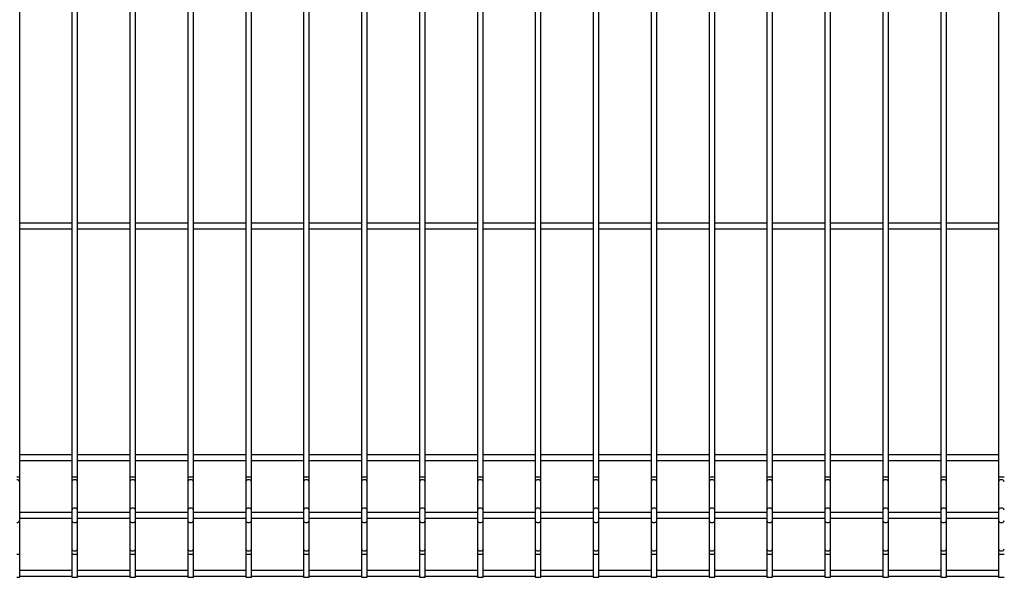
# Model space of a CAD drawing. Extents: x 0.2 to 16.8, y 0.2 to 10.8.
# Drawn here: x 1.7 to 4.1, y 2.7 to 4.1 of the extents above; entities that cross this region are included whole.
import ezdxf

# ---------------------------------------------------------------- set-up
doc = ezdxf.new("R2010")
doc.units = 0
doc.header["$MEASUREMENT"] = 0
doc.layers.get('0').update_dxf_attribs({"linetype": 'CONTINUOUS'})

msp = doc.modelspace()

# ---------------------------------------------------------------- linework, layer by layer
at = {"color": 7, "linetype": 'Continuous'}
for p, q in [((1.7383, 2.9439), (1.7383, 4.7242)), ((1.8651, 4.7242), (1.8651, 2.9439)), ((1.8789, 2.9439), (1.8789, 4.7242)), ((2.0057, 4.7242), (2.0057, 2.9439)), ((2.0195, 2.9439), (2.0195, 4.7242)), ((2.1463, 4.7242), (2.1463, 2.9439)), ((2.1601, 2.9439), (2.1601, 4.7242)), ((2.2869, 4.7242), (2.2869, 2.9439)), ((2.3007, 2.9439), (2.3007, 4.7242)), ((2.4275, 4.7242), (2.4275, 2.9439)), ((2.4413, 2.9439), (2.4413, 4.7242)), ((2.5681, 4.7242), (2.5681, 2.9439)), ((2.5819, 2.9439), (2.5819, 4.7242)), ((2.7087, 4.7242), (2.7087, 2.9439)), ((2.7225, 2.9439), (2.7225, 4.7242)), ((2.8493, 4.7242), (2.8493, 2.9439)), ((2.8631, 2.9439), (2.8631, 4.7242)), ((2.9899, 4.7242), (2.9899, 2.9439)), ((3.0037, 2.9439), (3.0037, 4.7242)), ((3.1305, 4.7242), (3.1305, 2.9439)), ((3.1443, 2.9439), (3.1443, 4.7242)), ((3.2712, 4.7242), (3.2712, 2.9439)), ((3.2849, 2.9439), (3.2849, 4.7242)), ((3.4118, 4.7242), (3.4118, 2.9439)), ((3.4255, 2.9439), (3.4255, 4.7242)), ((3.5524, 4.7242), (3.5524, 2.9439)), ((3.5661, 2.9439), (3.5661, 4.7242)), ((3.693, 4.7242), (3.693, 2.9439)), ((3.7068, 2.9439), (3.7068, 4.7242)), ((3.8336, 4.7242), (3.8336, 2.9439)), ((3.8474, 2.9439), (3.8474, 4.7242)), ((3.9742, 4.7242), (3.9742, 2.9439)), ((3.988, 2.9439), (3.988, 4.7242)), ((4.1148, 4.7242), (4.1148, 2.9439)), ((1.8651, 3.5597), (1.7383, 3.5597)), ((1.7383, 3.5459), (1.8651, 3.5459)), ((2.0057, 3.5597), (1.8789, 3.5597)), ((1.8789, 3.5459), (2.0057, 3.5459)), ((2.1463, 3.5597), (2.0195, 3.5597)), ((2.0195, 3.5459), (2.1463, 3.5459)), ((2.2869, 3.5597), (2.1601, 3.5597)), ((2.1601, 3.5459), (2.2869, 3.5459)), ((2.4275, 3.5597), (2.3007, 3.5597)), ((2.3007, 3.5459), (2.4275, 3.5459)), ((2.5681, 3.5597), (2.4413, 3.5597)), ((2.4413, 3.5459), (2.5681, 3.5459)), ((2.7087, 3.5597), (2.5819, 3.5597)), ((2.5819, 3.5459), (2.7087, 3.5459)), ((2.8493, 3.5597), (2.7225, 3.5597)), ((2.7225, 3.5459), (2.8493, 3.5459)), ((2.9899, 3.5597), (2.8631, 3.5597)), ((2.8631, 3.5459), (2.9899, 3.5459)), ((3.1305, 3.5597), (3.0037, 3.5597)), ((3.0037, 3.5459), (3.1305, 3.5459)), ((3.2712, 3.5597), (3.1443, 3.5597)), ((3.1443, 3.5459), (3.2712, 3.5459)), ((3.4118, 3.5597), (3.2849, 3.5597)), ((3.2849, 3.5459), (3.4118, 3.5459)), ((3.5524, 3.5597), (3.4255, 3.5597)), ((3.4255, 3.5459), (3.5524, 3.5459)), ((3.693, 3.5597), (3.5661, 3.5597)), ((3.5661, 3.5459), (3.693, 3.5459)), ((3.8336, 3.5597), (3.7068, 3.5597)), ((3.7068, 3.5459), (3.8336, 3.5459)), ((3.9742, 3.5597), (3.8474, 3.5597)), ((3.8474, 3.5459), (3.9742, 3.5459)), ((4.1148, 3.5597), (3.988, 3.5597)), ((3.988, 3.5459), (4.1148, 3.5459)), ((1.8651, 2.9973), (1.7383, 2.9973)), ((2.0057, 2.9973), (1.8789, 2.9973)), ((2.1463, 2.9973), (2.0195, 2.9973)), ((2.2869, 2.9973), (2.1601, 2.9973)), ((2.4275, 2.9973), (2.3007, 2.9973)), ((2.5681, 2.9973), (2.4413, 2.9973)), ((2.7087, 2.9973), (2.5819, 2.9973)), ((2.8493, 2.9973), (2.7225, 2.9973)), ((2.9899, 2.9973), (2.8631, 2.9973)), ((3.1305, 2.9973), (3.0037, 2.9973)), ((3.2712, 2.9973), (3.1443, 2.9973)), ((3.4118, 2.9973), (3.2849, 2.9973)), ((3.5524, 2.9973), (3.4255, 2.9973)), ((3.693, 2.9973), (3.5661, 2.9973)), ((3.8336, 2.9973), (3.7068, 2.9973)), ((3.9742, 2.9973), (3.8474, 2.9973)), ((4.1148, 2.9973), (3.988, 2.9973)), ((1.7383, 2.9834), (1.8651, 2.9834)), ((1.8789, 2.9834), (2.0057, 2.9834)), ((2.0195, 2.9834), (2.1463, 2.9834)), ((2.1601, 2.9834), (2.2869, 2.9834)), ((2.3007, 2.9834), (2.4275, 2.9834)), ((2.4413, 2.9834), (2.5681, 2.9834)), ((2.5819, 2.9834), (2.7087, 2.9834)), ((2.7225, 2.9834), (2.8493, 2.9834)), ((2.8631, 2.9834), (2.9899, 2.9834)), ((3.0037, 2.9834), (3.1305, 2.9834)), ((3.1443, 2.9834), (3.2712, 2.9834)), ((3.2849, 2.9834), (3.4118, 2.9834)), ((3.4255, 2.9834), (3.5524, 2.9834)), ((3.5661, 2.9834), (3.693, 2.9834)), ((3.7068, 2.9834), (3.8336, 2.9834)), ((3.8474, 2.9834), (3.9742, 2.9834)), ((3.988, 2.9834), (4.1148, 2.9834)), ((1.7383, 2.9312), (1.7383, 2.9439)), ((1.8651, 2.9439), (1.8651, 2.9312)), ((1.8789, 2.9312), (1.8789, 2.9439)), ((2.0057, 2.9439), (2.0057, 2.9312)), ((2.0195, 2.9312), (2.0195, 2.9439)), ((2.1463, 2.9439), (2.1463, 2.9312)), ((2.1601, 2.9312), (2.1601, 2.9439)), ((2.2869, 2.9439), (2.2869, 2.9312)), ((2.3007, 2.9312), (2.3007, 2.9439)), ((2.4275, 2.9439), (2.4275, 2.9312)), ((2.4413, 2.9312), (2.4413, 2.9439)), ((2.5681, 2.9439), (2.5681, 2.9312)), ((2.5819, 2.9312), (2.5819, 2.9439)), ((2.7087, 2.9439), (2.7087, 2.9312)), ((2.7225, 2.9312), (2.7225, 2.9439)), ((2.8493, 2.9439), (2.8493, 2.9312)), ((2.8631, 2.9312), (2.8631, 2.9439)), ((2.9899, 2.9439), (2.9899, 2.9312)), ((3.0037, 2.9312), (3.0037, 2.9439)), ((3.1305, 2.9439), (3.1305, 2.9312)), ((3.1443, 2.9312), (3.1443, 2.9439)), ((3.2712, 2.9439), (3.2712, 2.9312)), ((3.2849, 2.9312), (3.2849, 2.9439)), ((3.4118, 2.9439), (3.4118, 2.9312)), ((3.4255, 2.9312), (3.4255, 2.9439)), ((3.5524, 2.9439), (3.5524, 2.9312)), ((3.5661, 2.9312), (3.5661, 2.9439)), ((3.693, 2.9439), (3.693, 2.9312)), ((3.7068, 2.9312), (3.7068, 2.9439)), ((3.8336, 2.9439), (3.8336, 2.9312)), ((3.8474, 2.9312), (3.8474, 2.9439)), ((3.9742, 2.9439), (3.9742, 2.9312)), ((3.988, 2.9312), (3.988, 2.9439)), ((4.1148, 2.9439), (4.1148, 2.9312)), ((1.7383, 2.8624), (1.7383, 2.9312)), ((1.8651, 2.9312), (1.8651, 2.8624)), ((1.8789, 2.8624), (1.8789, 2.9312)), ((2.0057, 2.9312), (2.0057, 2.8624)), ((2.0195, 2.8624), (2.0195, 2.9312)), ((2.1463, 2.9312), (2.1463, 2.8624)), ((2.1601, 2.8624), (2.1601, 2.9312)), ((2.2869, 2.9312), (2.2869, 2.8624)), ((2.3007, 2.8624), (2.3007, 2.9312)), ((2.4275, 2.9312), (2.4275, 2.8624)), ((2.4413, 2.8624), (2.4413, 2.9312)), ((2.5681, 2.9312), (2.5681, 2.8624)), ((2.5819, 2.8624), (2.5819, 2.9312)), ((2.7087, 2.9312), (2.7087, 2.8624)), ((2.7225, 2.8624), (2.7225, 2.9312)), ((2.8493, 2.9312), (2.8493, 2.8624)), ((2.8631, 2.8624), (2.8631, 2.9312)), ((2.9899, 2.9312), (2.9899, 2.8624)), ((3.0037, 2.8624), (3.0037, 2.9312)), ((3.1305, 2.9312), (3.1305, 2.8624)), ((3.1443, 2.8624), (3.1443, 2.9312)), ((3.2712, 2.9312), (3.2712, 2.8624)), ((3.2849, 2.8624), (3.2849, 2.9312)), ((3.4118, 2.9312), (3.4118, 2.8624)), ((3.4255, 2.8624), (3.4255, 2.9312)), ((3.5524, 2.9312), (3.5524, 2.8624)), ((3.5661, 2.8624), (3.5661, 2.9312)), ((3.693, 2.9312), (3.693, 2.8624)), ((3.7068, 2.8624), (3.7068, 2.9312)), ((3.8336, 2.9312), (3.8336, 2.8624)), ((3.8474, 2.8624), (3.8474, 2.9312)), ((3.9742, 2.9312), (3.9742, 2.8624)), ((3.988, 2.8624), (3.988, 2.9312)), ((4.1148, 2.9312), (4.1148, 2.8624)), ((1.7383, 2.8371), (1.7383, 2.8624)), ((1.8651, 2.8567), (1.7383, 2.8567)), ((1.8651, 2.8624), (1.8651, 2.8371)), ((1.8789, 2.8371), (1.8789, 2.8624)), ((2.0057, 2.8567), (1.8789, 2.8567)), ((2.0057, 2.8624), (2.0057, 2.8371)), ((2.0195, 2.8371), (2.0195, 2.8624)), ((2.1463, 2.8567), (2.0195, 2.8567)), ((2.1463, 2.8624), (2.1463, 2.8371)), ((2.1601, 2.8371), (2.1601, 2.8624)), ((2.2869, 2.8567), (2.1601, 2.8567)), ((2.2869, 2.8624), (2.2869, 2.8371)), ((2.3007, 2.8371), (2.3007, 2.8624)), ((2.4275, 2.8567), (2.3007, 2.8567)), ((2.4275, 2.8624), (2.4275, 2.8371)), ((2.4413, 2.8371), (2.4413, 2.8624)), ((2.5681, 2.8567), (2.4413, 2.8567)), ((2.5681, 2.8624), (2.5681, 2.8371)), ((2.5819, 2.8371), (2.5819, 2.8624)), ((2.7087, 2.8567), (2.5819, 2.8567)), ((2.7087, 2.8624), (2.7087, 2.8371)), ((2.7225, 2.8371), (2.7225, 2.8624)), ((2.8493, 2.8567), (2.7225, 2.8567)), ((2.8493, 2.8624), (2.8493, 2.8371)), ((2.8631, 2.8371), (2.8631, 2.8624)), ((2.9899, 2.8567), (2.8631, 2.8567)), ((2.9899, 2.8624), (2.9899, 2.8371)), ((3.0037, 2.8371), (3.0037, 2.8624)), ((3.1305, 2.8567), (3.0037, 2.8567)), ((3.1305, 2.8624), (3.1305, 2.8371)), ((3.1443, 2.8371), (3.1443, 2.8624)), ((3.2712, 2.8567), (3.1443, 2.8567)), ((3.2712, 2.8624), (3.2712, 2.8371)), ((3.2849, 2.8371), (3.2849, 2.8624)), ((3.4118, 2.8567), (3.2849, 2.8567)), ((3.4118, 2.8624), (3.4118, 2.8371)), ((3.4255, 2.8371), (3.4255, 2.8624)), ((3.5524, 2.8567), (3.4255, 2.8567)), ((3.5524, 2.8624), (3.5524, 2.8371)), ((3.5661, 2.8371), (3.5661, 2.8624)), ((3.693, 2.8567), (3.5661, 2.8567)), ((3.693, 2.8624), (3.693, 2.8371)), ((3.7068, 2.8371), (3.7068, 2.8624)), ((3.8336, 2.8567), (3.7068, 2.8567)), ((3.8336, 2.8624), (3.8336, 2.8371)), ((3.8474, 2.8371), (3.8474, 2.8624)), ((3.9742, 2.8567), (3.8474, 2.8567)), ((3.9742, 2.8624), (3.9742, 2.8371)), ((3.988, 2.8371), (3.988, 2.8624)), ((4.1148, 2.8567), (3.988, 2.8567)), ((4.1148, 2.8624), (4.1148, 2.8371)), ((1.7383, 2.8428), (1.8651, 2.8428)), ((1.7383, 2.7683), (1.7383, 2.8371)), ((1.8651, 2.8371), (1.8651, 2.7683)), ((1.8789, 2.8428), (2.0057, 2.8428)), ((1.8789, 2.7683), (1.8789, 2.8371)), ((2.0057, 2.8371), (2.0057, 2.7683)), ((2.0195, 2.8428), (2.1463, 2.8428)), ((2.0195, 2.7683), (2.0195, 2.8371)), ((2.1463, 2.8371), (2.1463, 2.7683)), ((2.1601, 2.8428), (2.2869, 2.8428)), ((2.1601, 2.7683), (2.1601, 2.8371)), ((2.2869, 2.8371), (2.2869, 2.7683)), ((2.3007, 2.8428), (2.4275, 2.8428)), ((2.3007, 2.7683), (2.3007, 2.8371)), ((2.4275, 2.8371), (2.4275, 2.7683)), ((2.4413, 2.8428), (2.5681, 2.8428)), ((2.4413, 2.7683), (2.4413, 2.8371)), ((2.5681, 2.8371), (2.5681, 2.7683)), ((2.5819, 2.8428), (2.7087, 2.8428)), ((2.5819, 2.7683), (2.5819, 2.8371)), ((2.7087, 2.8371), (2.7087, 2.7683)), ((2.7225, 2.8428), (2.8493, 2.8428)), ((2.7225, 2.7683), (2.7225, 2.8371)), ((2.8493, 2.8371), (2.8493, 2.7683)), ((2.8631, 2.8428), (2.9899, 2.8428)), ((2.8631, 2.7683), (2.8631, 2.8371)), ((2.9899, 2.8371), (2.9899, 2.7683)), ((3.0037, 2.8428), (3.1305, 2.8428)), ((3.0037, 2.7683), (3.0037, 2.8371)), ((3.1305, 2.8371), (3.1305, 2.7683)), ((3.1443, 2.8428), (3.2712, 2.8428)), ((3.1443, 2.7683), (3.1443, 2.8371)), ((3.2712, 2.8371), (3.2712, 2.7683)), ((3.2849, 2.8428), (3.4118, 2.8428)), ((3.2849, 2.7683), (3.2849, 2.8371)), ((3.4118, 2.8371), (3.4118, 2.7683)), ((3.4255, 2.8428), (3.5524, 2.8428)), ((3.4255, 2.7683), (3.4255, 2.8371)), ((3.5524, 2.8371), (3.5524, 2.7683)), ((3.5661, 2.8428), (3.693, 2.8428)), ((3.5661, 2.7683), (3.5661, 2.8371)), ((3.693, 2.8371), (3.693, 2.7683)), ((3.7068, 2.8428), (3.8336, 2.8428)), ((3.7068, 2.7683), (3.7068, 2.8371)), ((3.8336, 2.8371), (3.8336, 2.7683)), ((3.8474, 2.8428), (3.9742, 2.8428)), ((3.8474, 2.7683), (3.8474, 2.8371)), ((3.9742, 2.8371), (3.9742, 2.7683)), ((3.988, 2.8428), (4.1148, 2.8428)), ((3.988, 2.7683), (3.988, 2.8371)), ((4.1148, 2.8371), (4.1148, 2.7683)), ((1.7383, 2.7557), (1.7383, 2.7683)), ((1.7383, 2.6993), (1.7383, 2.7557)), ((1.8651, 2.7683), (1.8651, 2.7557)), ((1.8651, 2.7557), (1.8651, 2.6993)), ((1.8789, 2.7557), (1.8789, 2.7683)), ((1.8789, 2.6993), (1.8789, 2.7557)), ((2.0057, 2.7683), (2.0057, 2.7557)), ((2.0057, 2.7557), (2.0057, 2.6993)), ((2.0195, 2.7557), (2.0195, 2.7683)), ((2.0195, 2.6993), (2.0195, 2.7557)), ((2.1463, 2.7683), (2.1463, 2.7557)), ((2.1463, 2.7557), (2.1463, 2.6993)), ((2.1601, 2.7557), (2.1601, 2.7683)), ((2.1601, 2.6993), (2.1601, 2.7557)), ((2.2869, 2.7683), (2.2869, 2.7557)), ((2.2869, 2.7557), (2.2869, 2.6993)), ((2.3007, 2.7557), (2.3007, 2.7683)), ((2.3007, 2.6993), (2.3007, 2.7557)), ((2.4275, 2.7683), (2.4275, 2.7557)), ((2.4275, 2.7557), (2.4275, 2.6993)), ((2.4413, 2.7557), (2.4413, 2.7683)), ((2.4413, 2.6993), (2.4413, 2.7557)), ((2.5681, 2.7683), (2.5681, 2.7557)), ((2.5681, 2.7557), (2.5681, 2.6993)), ((2.5819, 2.7557), (2.5819, 2.7683)), ((2.5819, 2.6993), (2.5819, 2.7557)), ((2.7087, 2.7683), (2.7087, 2.7557)), ((2.7087, 2.7557), (2.7087, 2.6993)), ((2.7225, 2.7557), (2.7225, 2.7683)), ((2.7225, 2.6993), (2.7225, 2.7557)), ((2.8493, 2.7683), (2.8493, 2.7557)), ((2.8493, 2.7557), (2.8493, 2.6993)), ((2.8631, 2.7557), (2.8631, 2.7683)), ((2.8631, 2.6993), (2.8631, 2.7557)), ((2.9899, 2.7683), (2.9899, 2.7557)), ((2.9899, 2.7557), (2.9899, 2.6993)), ((3.0037, 2.7557), (3.0037, 2.7683)), ((3.0037, 2.6993), (3.0037, 2.7557)), ((3.1305, 2.7683), (3.1305, 2.7557)), ((3.1305, 2.7557), (3.1305, 2.6993)), ((3.1443, 2.7557), (3.1443, 2.7683)), ((3.1443, 2.6993), (3.1443, 2.7557)), ((3.2712, 2.7683), (3.2712, 2.7557)), ((3.2712, 2.7557), (3.2712, 2.6993)), ((3.2849, 2.7557), (3.2849, 2.7683)), ((3.2849, 2.6993), (3.2849, 2.7557)), ((3.4118, 2.7683), (3.4118, 2.7557)), ((3.4118, 2.7557), (3.4118, 2.6993)), ((3.4255, 2.7557), (3.4255, 2.7683)), ((3.4255, 2.6993), (3.4255, 2.7557)), ((3.5524, 2.7683), (3.5524, 2.7557)), ((3.5524, 2.7557), (3.5524, 2.6993)), ((3.5661, 2.7557), (3.5661, 2.7683)), ((3.5661, 2.6993), (3.5661, 2.7557)), ((3.693, 2.7683), (3.693, 2.7557)), ((3.693, 2.7557), (3.693, 2.6993)), ((3.7068, 2.7557), (3.7068, 2.7683)), ((3.7068, 2.6993), (3.7068, 2.7557)), ((3.8336, 2.7683), (3.8336, 2.7557)), ((3.8336, 2.7557), (3.8336, 2.6993)), ((3.8474, 2.7557), (3.8474, 2.7683)), ((3.8474, 2.6993), (3.8474, 2.7557)), ((3.9742, 2.7683), (3.9742, 2.7557)), ((3.9742, 2.7557), (3.9742, 2.6993)), ((3.988, 2.7557), (3.988, 2.7683)), ((3.988, 2.6993), (3.988, 2.7557)), ((4.1148, 2.7683), (4.1148, 2.7557)), ((4.1148, 2.7557), (4.1148, 2.6993)), ((1.8651, 2.7161), (1.7383, 2.7161)), ((1.7383, 2.7022), (1.8651, 2.7022)), ((2.0057, 2.7161), (1.8789, 2.7161)), ((1.8789, 2.7022), (2.0057, 2.7022)), ((2.1463, 2.7161), (2.0195, 2.7161)), ((2.0195, 2.7022), (2.1463, 2.7022)), ((2.2869, 2.7161), (2.1601, 2.7161)), ((2.1601, 2.7022), (2.2869, 2.7022)), ((2.4275, 2.7161), (2.3007, 2.7161)), ((2.3007, 2.7022), (2.4275, 2.7022)), ((2.5681, 2.7161), (2.4413, 2.7161)), ((2.4413, 2.7022), (2.5681, 2.7022)), ((2.7087, 2.7161), (2.5819, 2.7161)), ((2.5819, 2.7022), (2.7087, 2.7022)), ((2.8493, 2.7161), (2.7225, 2.7161)), ((2.7225, 2.7022), (2.8493, 2.7022)), ((2.9899, 2.7161), (2.8631, 2.7161)), ((2.8631, 2.7022), (2.9899, 2.7022)), ((3.1305, 2.7161), (3.0037, 2.7161)), ((3.0037, 2.7022), (3.1305, 2.7022)), ((3.2712, 2.7161), (3.1443, 2.7161)), ((3.1443, 2.7022), (3.2712, 2.7022)), ((3.4118, 2.7161), (3.2849, 2.7161)), ((3.2849, 2.7022), (3.4118, 2.7022)), ((3.5524, 2.7161), (3.4255, 2.7161)), ((3.4255, 2.7022), (3.5524, 2.7022)), ((3.693, 2.7161), (3.5661, 2.7161)), ((3.5661, 2.7022), (3.693, 2.7022)), ((3.8336, 2.7161), (3.7068, 2.7161)), ((3.7068, 2.7022), (3.8336, 2.7022)), ((3.9742, 2.7161), (3.8474, 2.7161)), ((3.8474, 2.7022), (3.9742, 2.7022)), ((4.1148, 2.7161), (3.988, 2.7161)), ((3.988, 2.7022), (4.1148, 2.7022)), ((1.7314, 2.6993), (1.7383, 2.6993)), ((1.8651, 2.6993), (1.872, 2.6993)), ((1.872, 2.6993), (1.8789, 2.6993)), ((2.0057, 2.6993), (2.0126, 2.6993)), ((2.0126, 2.6993), (2.0195, 2.6993)), ((2.1463, 2.6993), (2.1532, 2.6993)), ((2.1532, 2.6993), (2.1601, 2.6993)), ((2.2869, 2.6993), (2.2938, 2.6993)), ((2.2938, 2.6993), (2.3007, 2.6993)), ((2.4275, 2.6993), (2.4344, 2.6993)), ((2.4344, 2.6993), (2.4413, 2.6993)), ((2.5681, 2.6993), (2.575, 2.6993)), ((2.575, 2.6993), (2.5819, 2.6993)), ((2.7087, 2.6993), (2.7156, 2.6993)), ((2.7156, 2.6993), (2.7225, 2.6993)), ((2.8493, 2.6993), (2.8562, 2.6993)), ((2.8562, 2.6993), (2.8631, 2.6993)), ((2.9899, 2.6993), (2.9968, 2.6993)), ((2.9968, 2.6993), (3.0037, 2.6993)), ((3.1305, 2.6993), (3.1374, 2.6993)), ((3.1374, 2.6993), (3.1443, 2.6993)), ((3.2712, 2.6993), (3.278, 2.6993)), ((3.278, 2.6993), (3.2849, 2.6993)), ((3.4118, 2.6993), (3.4187, 2.6993)), ((3.4187, 2.6993), (3.4255, 2.6993)), ((3.5524, 2.6993), (3.5593, 2.6993)), ((3.5593, 2.6993), (3.5661, 2.6993)), ((3.693, 2.6993), (3.6999, 2.6993)), ((3.6999, 2.6993), (3.7068, 2.6993)), ((3.8336, 2.6993), (3.8405, 2.6993)), ((3.8405, 2.6993), (3.8474, 2.6993)), ((3.9742, 2.6993), (3.9811, 2.6993)), ((3.9811, 2.6993), (3.988, 2.6993)), ((4.1148, 2.6993), (4.1217, 2.6993)), ((4.1217, 2.6993), (4.1286, 2.6993))]:
    msp.add_line(p, q, dxfattribs=at)
at = {"color": 8, "linetype": 'Continuous'}
for p, q in [((1.7314, 2.9439), (1.7383, 2.9439)), ((1.8651, 2.9439), (1.872, 2.9439)), ((1.872, 2.9439), (1.8789, 2.9439)), ((2.0057, 2.9439), (2.0126, 2.9439)), ((2.0126, 2.9439), (2.0195, 2.9439)), ((2.1463, 2.9439), (2.1532, 2.9439)), ((2.1532, 2.9439), (2.1601, 2.9439)), ((2.2869, 2.9439), (2.2938, 2.9439)), ((2.2938, 2.9439), (2.3007, 2.9439)), ((2.4275, 2.9439), (2.4344, 2.9439)), ((2.4344, 2.9439), (2.4413, 2.9439)), ((2.5681, 2.9439), (2.575, 2.9439)), ((2.575, 2.9439), (2.5819, 2.9439)), ((2.7087, 2.9439), (2.7156, 2.9439)), ((2.7156, 2.9439), (2.7225, 2.9439)), ((2.8493, 2.9439), (2.8562, 2.9439)), ((2.8562, 2.9439), (2.8631, 2.9439)), ((2.9899, 2.9439), (2.9968, 2.9439)), ((2.9968, 2.9439), (3.0037, 2.9439)), ((3.1305, 2.9439), (3.1374, 2.9439)), ((3.1374, 2.9439), (3.1443, 2.9439)), ((3.2712, 2.9439), (3.278, 2.9439)), ((3.278, 2.9439), (3.2849, 2.9439)), ((3.4118, 2.9439), (3.4187, 2.9439)), ((3.4187, 2.9439), (3.4255, 2.9439)), ((3.5524, 2.9439), (3.5593, 2.9439)), ((3.5593, 2.9439), (3.5661, 2.9439)), ((3.693, 2.9439), (3.6999, 2.9439)), ((3.6999, 2.9439), (3.7068, 2.9439)), ((3.8336, 2.9439), (3.8405, 2.9439)), ((3.8405, 2.9439), (3.8474, 2.9439)), ((3.9742, 2.9439), (3.9811, 2.9439)), ((3.9811, 2.9439), (3.988, 2.9439)), ((4.1148, 2.9439), (4.1217, 2.9439)), ((4.1217, 2.9439), (4.1286, 2.9439)), ((1.7314, 2.7557), (1.7383, 2.7557)), ((1.8651, 2.7557), (1.872, 2.7557)), ((1.872, 2.7557), (1.8789, 2.7557)), ((2.0057, 2.7557), (2.0126, 2.7557)), ((2.0126, 2.7557), (2.0195, 2.7557)), ((2.1463, 2.7557), (2.1532, 2.7557)), ((2.1532, 2.7557), (2.1601, 2.7557)), ((2.2869, 2.7557), (2.2938, 2.7557)), ((2.2938, 2.7557), (2.3007, 2.7557)), ((2.4275, 2.7557), (2.4344, 2.7557)), ((2.4344, 2.7557), (2.4413, 2.7557)), ((2.5681, 2.7557), (2.575, 2.7557)), ((2.575, 2.7557), (2.5819, 2.7557)), ((2.7087, 2.7557), (2.7156, 2.7557)), ((2.7156, 2.7557), (2.7225, 2.7557)), ((2.8493, 2.7557), (2.8562, 2.7557)), ((2.8562, 2.7557), (2.8631, 2.7557)), ((2.9899, 2.7557), (2.9968, 2.7557)), ((2.9968, 2.7557), (3.0037, 2.7557)), ((3.1305, 2.7557), (3.1374, 2.7557)), ((3.1374, 2.7557), (3.1443, 2.7557)), ((3.2712, 2.7557), (3.278, 2.7557)), ((3.278, 2.7557), (3.2849, 2.7557)), ((3.4118, 2.7557), (3.4187, 2.7557)), ((3.4187, 2.7557), (3.4255, 2.7557)), ((3.5524, 2.7557), (3.5593, 2.7557)), ((3.5593, 2.7557), (3.5661, 2.7557)), ((3.693, 2.7557), (3.6999, 2.7557)), ((3.6999, 2.7557), (3.7068, 2.7557)), ((3.8336, 2.7557), (3.8405, 2.7557)), ((3.8405, 2.7557), (3.8474, 2.7557)), ((3.9742, 2.7557), (3.9811, 2.7557)), ((3.9811, 2.7557), (3.988, 2.7557)), ((4.1148, 2.7557), (4.1217, 2.7557)), ((4.1217, 2.7557), (4.1286, 2.7557))]:
    msp.add_line(p, q, dxfattribs=at)
for centre, start, end in [((1.7322, 2.93), 11.42, 98.0511), ((1.8711, 2.93), 81.9574, 168.5715), ((1.8728, 2.93), 11.4165, 98.0546), ((2.0117, 2.93), 81.9454, 168.5835), ((2.0134, 2.93), 11.4285, 98.0426), ((2.1523, 2.93), 81.9489, 168.58), ((2.154, 2.93), 11.4226, 98.0485), ((2.2929, 2.93), 81.9515, 168.5774), ((2.2947, 2.93), 11.4226, 98.0485), ((2.4335, 2.93), 81.9515, 168.5774), ((2.4353, 2.93), 11.42, 98.0511), ((2.5741, 2.93), 81.9574, 168.5715), ((2.5759, 2.93), 11.4165, 98.0546), ((2.7148, 2.93), 81.9454, 168.5835), ((2.7165, 2.93), 11.4285, 98.0426), ((2.8554, 2.93), 81.9489, 168.58), ((2.8571, 2.93), 11.4226, 98.0485), ((2.996, 2.93), 81.9515, 168.5774), ((2.9977, 2.93), 11.4226, 98.0485), ((3.1366, 2.93), 81.9515, 168.5774), ((3.1383, 2.93), 11.42, 98.0511), ((3.2772, 2.93), 81.9574, 168.5715), ((3.2789, 2.93), 11.4165, 98.0546), ((3.4178, 2.93), 81.9454, 168.5835), ((3.4195, 2.93), 11.4285, 98.0426), ((3.5584, 2.93), 81.9489, 168.58), ((3.5601, 2.93), 11.4226, 98.0485), ((3.699, 2.93), 81.9515, 168.5774), ((3.7007, 2.93), 11.4226, 98.0485), ((3.8396, 2.93), 81.9515, 168.5774), ((3.8413, 2.93), 11.42, 98.0511), ((3.9802, 2.93), 81.9574, 168.5715), ((3.9819, 2.93), 11.4165, 98.0546), ((4.1208, 2.93), 81.9454, 168.5835), ((4.1225, 2.93), 11.4285, 98.0426), ((1.8711, 2.8612), 81.9572, 168.5719), ((1.8728, 2.8612), 11.4161, 98.0548), ((2.0117, 2.8612), 81.9452, 168.5839), ((2.0134, 2.8612), 11.4281, 98.0428), ((2.1523, 2.8612), 81.9487, 168.5804), ((2.154, 2.8612), 11.4222, 98.0487), ((2.2929, 2.8612), 81.9513, 168.5778), ((2.2947, 2.8612), 11.4222, 98.0487), ((2.4335, 2.8612), 81.9513, 168.5778), ((2.4353, 2.8612), 11.4196, 98.0513), ((2.5741, 2.8612), 81.9572, 168.5719), ((2.5759, 2.8612), 11.4161, 98.0548), ((2.7148, 2.8612), 81.9452, 168.5839), ((2.7165, 2.8612), 11.4281, 98.0428), ((2.8554, 2.8612), 81.9487, 168.5804), ((2.8571, 2.8612), 11.4222, 98.0487), ((2.996, 2.8612), 81.9513, 168.5778), ((2.9977, 2.8612), 11.4222, 98.0487), ((3.1366, 2.8612), 81.9513, 168.5778), ((3.1383, 2.8612), 11.4196, 98.0513), ((3.2772, 2.8612), 81.9572, 168.5719), ((3.2789, 2.8612), 11.4161, 98.0548), ((3.4178, 2.8612), 81.9452, 168.5839), ((3.4195, 2.8612), 11.4281, 98.0428), ((3.5584, 2.8612), 81.9487, 168.5804), ((3.5601, 2.8612), 11.4222, 98.0487), ((3.699, 2.8612), 81.9513, 168.5778), ((3.7007, 2.8612), 11.4222, 98.0487), ((3.8396, 2.8612), 81.9513, 168.5778), ((3.8413, 2.8612), 11.4196, 98.0513), ((3.9802, 2.8612), 81.9572, 168.5719), ((3.9819, 2.8612), 11.4161, 98.0548), ((4.1208, 2.8612), 81.9452, 168.5839), ((4.1225, 2.8612), 11.4281, 98.0428), ((1.7322, 2.8384), 261.9487, 348.5803), ((1.8711, 2.8384), 191.4283, 278.0428), ((1.8728, 2.8384), 261.9452, 348.5837), ((2.0117, 2.8384), 191.4163, 278.0548), ((2.0134, 2.8384), 261.9572, 348.5717), ((2.1523, 2.8384), 191.4197, 278.0513), ((2.154, 2.8384), 261.9513, 348.5776), ((2.2929, 2.8384), 191.4224, 278.0487), ((2.2947, 2.8384), 261.9513, 348.5776), ((2.4335, 2.8384), 191.4224, 278.0487), ((2.4353, 2.8384), 261.9487, 348.5803), ((2.5741, 2.8384), 191.4283, 278.0428), ((2.5759, 2.8384), 261.9452, 348.5837), ((2.7148, 2.8384), 191.4163, 278.0548), ((2.7165, 2.8384), 261.9572, 348.5717), ((2.8554, 2.8384), 191.4197, 278.0513), ((2.8571, 2.8384), 261.9513, 348.5776), ((2.996, 2.8384), 191.4224, 278.0487), ((2.9977, 2.8384), 261.9513, 348.5776), ((3.1366, 2.8384), 191.4224, 278.0487), ((3.1383, 2.8384), 261.9487, 348.5803), ((3.2772, 2.8384), 191.4283, 278.0428), ((3.2789, 2.8384), 261.9452, 348.5837), ((3.4178, 2.8384), 191.4163, 278.0548), ((3.4195, 2.8384), 261.9572, 348.5717), ((3.5584, 2.8384), 191.4197, 278.0513), ((3.5601, 2.8384), 261.9513, 348.5776), ((3.699, 2.8384), 191.4224, 278.0487), ((3.7007, 2.8384), 261.9513, 348.5776), ((3.8396, 2.8384), 191.4224, 278.0487), ((3.8413, 2.8384), 261.9487, 348.5803), ((3.9802, 2.8384), 191.4283, 278.0428), ((3.9819, 2.8384), 261.9452, 348.5837), ((4.1208, 2.8384), 191.4163, 278.0548), ((4.1225, 2.8384), 261.9572, 348.5717), ((1.8711, 2.7695), 191.4282, 278.0428), ((1.8728, 2.7695), 261.9452, 348.5838), ((2.0117, 2.7695), 191.4162, 278.0548), ((2.0134, 2.7695), 261.9572, 348.5718), ((2.1523, 2.7695), 191.4197, 278.0513), ((2.154, 2.7695), 261.9513, 348.5777), ((2.2929, 2.7695), 191.4223, 278.0487), ((2.2947, 2.7695), 261.9513, 348.5777), ((2.4335, 2.7695), 191.4223, 278.0487), ((2.4353, 2.7695), 261.9487, 348.5803), ((2.5741, 2.7695), 191.4282, 278.0428), ((2.5759, 2.7695), 261.9452, 348.5838), ((2.7148, 2.7695), 191.4162, 278.0548), ((2.7165, 2.7695), 261.9572, 348.5718), ((2.8554, 2.7695), 191.4197, 278.0513), ((2.8571, 2.7695), 261.9513, 348.5777), ((2.996, 2.7695), 191.4223, 278.0487), ((2.9977, 2.7695), 261.9513, 348.5777), ((3.1366, 2.7695), 191.4223, 278.0487), ((3.1383, 2.7695), 261.9487, 348.5803), ((3.2772, 2.7695), 191.4282, 278.0428), ((3.2789, 2.7695), 261.9452, 348.5838), ((3.4178, 2.7695), 191.4162, 278.0548), ((3.4195, 2.7695), 261.9572, 348.5718), ((3.5584, 2.7695), 191.4197, 278.0513), ((3.5601, 2.7695), 261.9513, 348.5777), ((3.699, 2.7695), 191.4223, 278.0487), ((3.7007, 2.7695), 261.9513, 348.5777), ((3.8396, 2.7695), 191.4223, 278.0487), ((3.8413, 2.7695), 261.9487, 348.5803), ((3.9802, 2.7695), 191.4282, 278.0428), ((3.9819, 2.7695), 261.9452, 348.5838), ((4.1208, 2.7695), 191.4162, 278.0548), ((4.1225, 2.7695), 261.9572, 348.5718)]:
    msp.add_arc(centre, 0.00615, start, end, dxfattribs=at)

doc.saveas('drawing.dxf')
